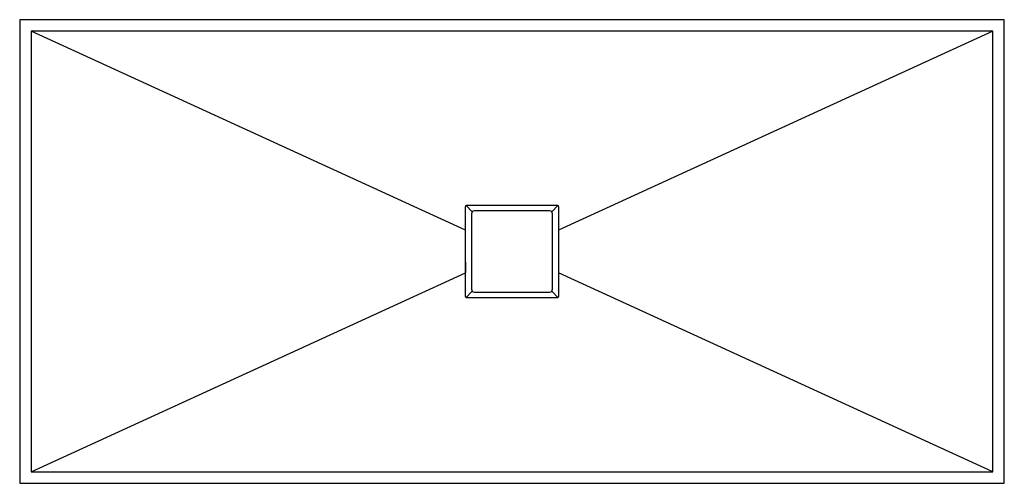
# Model space of a CAD drawing. Units: millimetres. Extents: x -850 to 850, y -400 to 400.
import ezdxf

# ---------------------------------------------------------------- set-up
doc = ezdxf.new("R2010")
doc.units = ezdxf.units.MM

msp = doc.modelspace()

# ---------------------------------------------------------------- linework, layer by layer
at = {"color": 7, "linetype": 'Continuous', "lineweight": 25}
for p, q in [((850, 400), (-850, 400)), ((-850, 400), (-850, -400)), ((850, -400), (850, 400)), ((830, 380), (-830, 380)), ((-80, 36.6), (-830, 380)), ((-830, 380), (-830, -380)), ((830, 380), (80, 36.6)), ((830, -380), (830, 380)), ((-79.2, 79.2), (-68.5, 68.5)), ((65, 70), (-65, 70)), ((79.2, 79.2), (68.5, 68.5)), ((-70, 65), (-70, -65)), ((70, -65), (70, 65)), ((-80, -18.3), (-80, -36.5)), ((-830, -380), (-80, -36.6)), ((830, -380), (80, -36.6)), ((-68.5, -68.5), (-79.2, -79.2)), ((-65, -70), (65, -70)), ((79.2, -79.2), (68.5, -68.5)), ((-830, -380), (830, -380)), ((-850, -400), (850, -400))]:
    msp.add_line(p, q, dxfattribs=at)
for centre, start, end in [((-65, 65), 90, 180), ((65, 65), 0, 90), ((-65, -65), 180, 270), ((65, -65), 270, 0)]:
    msp.add_arc(centre, 5, start, end, dxfattribs=at)
for points, knots in [([(-80, 77.5), (-80, 77.7), (-80, 77.8), (-79.9, 78.1), (-79.9, 78.3), (-79.7, 78.6), (-79.7, 78.8), (-79.5, 79), (-79.4, 79.2), (-79.2, 79.4), (-79, 79.5), (-78.8, 79.7), (-78.6, 79.7), (-78.2, 79.9), (-77.8, 80), (-77.5, 80)], [0, 0, 0, 0, 0.125, 0.125, 0.25, 0.25, 0.375, 0.375, 0.5, 0.5, 0.625, 0.625, 0.75, 0.75, 1, 1, 1, 1]), ([(-80, 36.6), (-80, 43.4), (-80, 50.3), (-80, 63.9), (-80, 70.7), (-80, 77.5)], [0, 0, 0, 0, 0.5, 0.5, 1, 1, 1, 1]), ([(-77.5, 80), (-71, 80), (-64.6, 80), (-51.7, 80), (-45.2, 80), (-25.8, 80), (-12.9, 80), (12.9, 80), (25.8, 80), (45.2, 80), (51.7, 80), (64.6, 80), (71, 80), (77.5, 80)], [0, 0, 0, 0, 0.125, 0.125, 0.25, 0.25, 0.5, 0.5, 0.75, 0.75, 0.875, 0.875, 1, 1, 1, 1]), ([(77.5, 80), (77.7, 80), (77.8, 80), (78.1, 79.9), (78.3, 79.9), (78.6, 79.7), (78.8, 79.7), (79, 79.5), (79.2, 79.4), (79.4, 79.2), (79.5, 79), (79.7, 78.8), (79.7, 78.6), (79.9, 78.2), (80, 77.8), (80, 77.5)], [0, 0, 0, 0, 0.125, 0.125, 0.25, 0.25, 0.375, 0.375, 0.5, 0.5, 0.625, 0.625, 0.75, 0.75, 1, 1, 1, 1]), ([(80, 77.5), (80, 70.7), (80, 63.9), (80, 50.3), (80, 43.4), (80, 36.6)], [0, 0, 0, 0, 0.5, 0.5, 1, 1, 1, 1]), ([(-80, -36.6), (-80, -24.4), (-80, -12.2), (-80, 12.2), (-80, 24.4), (-80, 36.6)], [0, 0, 0, 0, 0.5, 0.5, 1, 1, 1, 1]), ([(80, 36.6), (80, 24.4), (80, 12.2), (80, -12.2), (80, -24.4), (80, -36.6)], [0, 0, 0, 0, 0.5, 0.5, 1, 1, 1, 1]), ([(-80, -77.5), (-80, -70.7), (-80, -63.9), (-80, -50.3), (-80, -43.4), (-80, -36.6)], [0, 0, 0, 0, 0.5, 0.5, 1, 1, 1, 1]), ([(80, -36.6), (80, -43.4), (80, -50.3), (80, -63.9), (80, -70.7), (80, -77.5)], [0, 0, 0, 0, 0.5, 0.5, 1, 1, 1, 1]), ([(-77.5, -80), (-77.7, -80), (-77.8, -80), (-78.1, -79.9), (-78.3, -79.9), (-78.6, -79.7), (-78.8, -79.7), (-79, -79.5), (-79.2, -79.4), (-79.4, -79.2), (-79.5, -79), (-79.7, -78.8), (-79.7, -78.6), (-79.9, -78.2), (-80, -77.8), (-80, -77.5)], [0, 0, 0, 0, 0.125, 0.125, 0.25, 0.25, 0.375, 0.375, 0.5, 0.5, 0.625, 0.625, 0.75, 0.75, 1, 1, 1, 1]), ([(77.5, -80), (71, -80), (64.6, -80), (51.7, -80), (45.2, -80), (25.8, -80), (12.9, -80), (-12.9, -80), (-25.8, -80), (-45.2, -80), (-51.7, -80), (-64.6, -80), (-71, -80), (-77.5, -80)], [0, 0, 0, 0, 0.125, 0.125, 0.25, 0.25, 0.5, 0.5, 0.75, 0.75, 0.875, 0.875, 1, 1, 1, 1]), ([(80, -77.5), (80, -77.7), (80, -77.8), (79.9, -78.1), (79.9, -78.3), (79.7, -78.6), (79.7, -78.8), (79.5, -79), (79.4, -79.2), (79.2, -79.4), (79, -79.5), (78.8, -79.7), (78.6, -79.7), (78.2, -79.9), (77.8, -80), (77.5, -80)], [0, 0, 0, 0, 0.125, 0.125, 0.25, 0.25, 0.375, 0.375, 0.5, 0.5, 0.625, 0.625, 0.75, 0.75, 1, 1, 1, 1])]:
    msp.add_open_spline(points, degree=3, knots=knots, dxfattribs=at)

doc.saveas('drawing.dxf')
